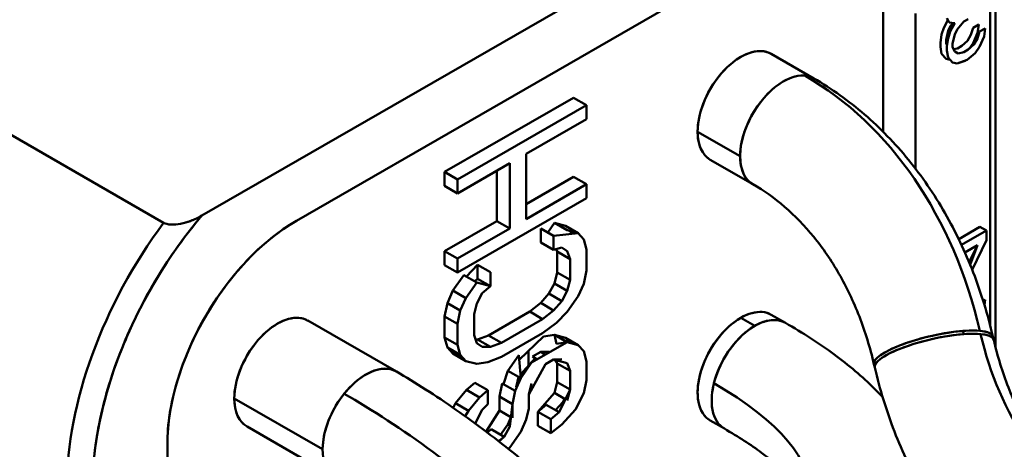
# Model space of a CAD drawing. Units: inches. Extents: x 0.1 to 11.2, y 0.2 to 7.1.
# Drawn here: x 8.7 to 9, y 6.1 to 6.3 of the extents above; entities that cross this region are included whole.
import ezdxf

# ---------------------------------------------------------------- set-up
doc = ezdxf.new("R2010")
doc.units = ezdxf.units.IN
doc.header["$LTSCALE"] = 0.666667
doc.header["$MEASUREMENT"] = 0
doc.layers.add('Visible (ANSI)', color=7, linetype='Continuous', lineweight=50)

msp = doc.modelspace()

# ---------------------------------------------------------------- linework, layer by layer
at = {"layer": 'Visible (ANSI)'}
for p, q in [((8.72594, 6.19737), (8.29713, 6.44431)), ((8.72594, 6.19737), (8.29713, 6.44431)), ((8.98022, 6.33854), (8.73949, 6.19991)), ((8.73949, 6.19991), (8.98022, 6.33854)), ((8.94674, 6.29811), (8.77298, 6.19805)), ((8.77298, 6.19805), (8.94674, 6.29811)), ((9.01898, 6.28685), (9.01898, 6.16095)), ((9.01898, 6.28685), (9.01898, 6.16095)), ((9.02088, 6.15315), (9.02088, 6.28948)), ((8.98103, 6.22961), (8.98103, 6.27816)), ((8.99246, 6.21656), (8.99246, 6.27157)), ((8.99246, 6.27157), (8.99246, 6.21656)), ((9.00397, 6.26922), (9.00252, 6.26654)), ((9.00361, 6.26994), (9.00441, 6.26837)), ((9.00961, 6.26867), (9.01121, 6.26959)), ((9.00252, 6.26654), (9.00172, 6.26406)), ((9.00412, 6.26544), (9.00492, 6.26725)), ((9.00441, 6.26837), (9.00641, 6.26817)), ((9.00641, 6.26817), (9.00481, 6.26523)), ((9.00492, 6.26725), (9.00579, 6.26824)), ((9.00641, 6.26412), (9.00721, 6.26594)), ((9.00721, 6.26594), (9.00961, 6.26867)), ((9.01292, 6.26646), (9.01212, 6.26398)), ((9.01492, 6.26761), (9.01292, 6.26646)), ((9.01452, 6.26468), (9.01492, 6.26761)), ((9.01721, 6.2663), (9.01521, 6.26514)), ((9.01681, 6.26337), (9.01721, 6.2663)), ((9.00172, 6.26406), (9.00132, 6.26113)), ((9.00332, 6.26228), (9.00412, 6.26544)), ((9.00332, 6.26093), (9.00332, 6.26228)), ((9.00401, 6.26274), (9.00361, 6.25981)), ((9.00481, 6.26523), (9.00401, 6.26274)), ((9.00561, 6.26096), (9.00641, 6.26412)), ((9.01212, 6.26398), (9.01092, 6.26193)), ((9.01292, 6.26106), (9.01452, 6.26468)), ((9.01441, 6.26266), (9.01321, 6.26062)), ((9.01521, 6.26514), (9.01441, 6.26266)), ((9.01521, 6.25975), (9.01681, 6.26337)), ((9.00132, 6.26113), (9.00132, 6.25978)), ((9.00132, 6.25978), (9.00172, 6.25731)), ((9.00367, 6.26025), (9.00332, 6.26093)), ((9.00361, 6.25981), (9.00361, 6.25846)), ((9.00561, 6.25961), (9.00561, 6.26096)), ((9.00641, 6.25805), (9.00561, 6.25961)), ((9.00732, 6.25919), (9.00599, 6.25887)), ((9.00892, 6.26011), (9.00732, 6.25919)), ((9.01092, 6.26193), (9.00892, 6.26011)), ((9.01121, 6.25879), (9.00961, 6.25787)), ((9.01321, 6.26062), (9.01121, 6.25879)), ((9.01153, 6.25908), (9.01292, 6.26106)), ((9.01361, 6.25747), (9.01521, 6.25975)), ((8.95644, 6.24856), (8.94135, 6.25724)), ((9.00172, 6.25731), (9.00332, 6.25553)), ((9.00332, 6.25553), (9.00477, 6.25514)), ((9.00361, 6.25846), (9.00401, 6.25599)), ((9.00401, 6.25599), (9.00561, 6.25422)), ((9.00761, 6.25739), (9.00641, 6.25805)), ((9.00961, 6.25787), (9.00761, 6.25739)), ((9.01081, 6.25519), (9.01361, 6.25747)), ((9.00561, 6.25422), (9.00721, 6.25379)), ((9.00721, 6.25379), (9.01081, 6.25519)), ((9.01007, 6.25475), (9.00721, 6.25379)), ((9.00991, 6.25484), (9.01007, 6.25475)), ((8.82556, 6.21539), (8.87129, 6.24172)), ((8.87129, 6.24172), (8.82556, 6.21539)), ((8.87586, 6.23909), (8.87129, 6.24172)), ((8.83013, 6.21276), (8.87586, 6.23909)), ((8.87586, 6.23909), (8.83013, 6.21276)), ((8.87586, 6.23413), (8.87586, 6.23909)), ((8.85446, 6.22181), (8.87586, 6.23413)), ((8.91524, 6.22966), (8.93032, 6.22097)), ((8.93032, 6.22097), (8.91524, 6.22966)), ((8.85446, 6.22181), (8.85446, 6.19868)), ((8.85446, 6.19868), (8.85446, 6.22181)), ((8.84862, 6.21845), (8.83013, 6.2078)), ((8.83013, 6.2078), (8.84862, 6.21845)), ((8.84862, 6.19532), (8.84862, 6.21845)), ((8.84862, 6.21845), (8.84862, 6.19532)), ((8.93482, 6.21103), (8.91974, 6.21971)), ((8.82556, 6.21043), (8.82556, 6.21539)), ((8.83013, 6.21276), (8.82556, 6.21539)), ((8.82556, 6.21539), (8.82556, 6.21043)), ((8.82556, 6.21539), (8.83013, 6.21276)), ((8.84405, 6.19795), (8.84405, 6.21581)), ((8.84405, 6.21581), (8.84405, 6.19795)), ((8.85446, 6.20394), (8.87129, 6.21364)), ((8.87129, 6.21364), (8.85446, 6.20394)), ((8.87586, 6.211), (8.87129, 6.21364)), ((8.83013, 6.2078), (8.82556, 6.21043)), ((8.82556, 6.21043), (8.83013, 6.2078)), ((8.83013, 6.2078), (8.83013, 6.21276)), ((8.83013, 6.21276), (8.83013, 6.2078)), ((8.85446, 6.19868), (8.87586, 6.211)), ((8.87586, 6.211), (8.85446, 6.19868)), ((8.87586, 6.20605), (8.87586, 6.211)), ((8.83013, 6.17972), (8.87586, 6.20605)), ((8.82556, 6.18731), (8.84405, 6.19795)), ((8.84405, 6.19795), (8.82556, 6.18731)), ((8.84862, 6.19532), (8.84405, 6.19795)), ((8.84405, 6.19795), (8.84862, 6.19532)), ((8.86209, 6.19392), (8.86448, 6.19732)), ((8.86448, 6.19732), (8.86837, 6.19626)), ((8.86837, 6.19626), (8.86448, 6.19732)), ((8.86448, 6.19732), (8.86905, 6.19469)), ((8.87294, 6.19363), (8.86837, 6.19626)), ((9.01532, 6.19592), (9.0078, 6.19159)), ((9.01532, 6.19592), (9.0078, 6.19159)), ((9.01761, 6.1946), (9.01532, 6.19592)), ((9.01532, 6.19592), (9.01761, 6.1946)), ((8.83013, 6.18467), (8.84862, 6.19532)), ((8.84862, 6.19532), (8.83013, 6.18467)), ((8.86418, 6.19272), (8.85961, 6.19535)), ((8.85961, 6.19535), (8.85961, 6.19039)), ((8.87294, 6.19363), (8.86418, 6.19272)), ((8.86418, 6.18776), (8.86418, 6.19272)), ((8.86418, 6.19272), (8.86418, 6.18776)), ((8.86905, 6.19469), (8.87294, 6.19363)), ((8.87, 6.19443), (8.87031, 6.19408)), ((8.87031, 6.19408), (8.87051, 6.19337)), ((8.87489, 6.19144), (8.87294, 6.19363)), ((9.00878, 6.18952), (9.01761, 6.1946)), ((9.01761, 6.1946), (9.00878, 6.18952)), ((9.01761, 6.1946), (9.01761, 6.19123)), ((9.01761, 6.19123), (9.01761, 6.1946)), ((8.85961, 6.19039), (8.86418, 6.18776)), ((8.87586, 6.18787), (8.87489, 6.19144)), ((9.01441, 6.18939), (9.01, 6.18685)), ((9.01, 6.18685), (9.01441, 6.18939)), ((9.01149, 6.18338), (9.01441, 6.18939)), ((9.01441, 6.18939), (9.01189, 6.18242)), ((9.01257, 6.18073), (9.01761, 6.19123)), ((8.82556, 6.18235), (8.82556, 6.18731)), ((8.83013, 6.18467), (8.82556, 6.18731)), ((8.82556, 6.18731), (8.82556, 6.18235)), ((8.82556, 6.18731), (8.83013, 6.18467)), ((8.86418, 6.18776), (8.8671, 6.18861)), ((8.86545, 6.18715), (8.86513, 6.18804)), ((8.86545, 6.17971), (8.86545, 6.18715)), ((8.87002, 6.18451), (8.86545, 6.18715)), ((8.86545, 6.18715), (8.86545, 6.17971)), ((8.8671, 6.18861), (8.86905, 6.18726)), ((8.86905, 6.18726), (8.87002, 6.18451)), ((8.87586, 6.18044), (8.87586, 6.18787)), ((8.82556, 6.18235), (8.83013, 6.17972)), ((8.83013, 6.17972), (8.83013, 6.18467)), ((8.83013, 6.18467), (8.83013, 6.17972)), ((8.83328, 6.17832), (8.83724, 6.18246)), ((8.83724, 6.18246), (8.83724, 6.17751)), ((8.83724, 6.17751), (8.83724, 6.18246)), ((8.83724, 6.18246), (8.84181, 6.17983)), ((8.87002, 6.17708), (8.87002, 6.18451)), ((8.87002, 6.18451), (8.87002, 6.17708)), ((8.83237, 6.17884), (8.82848, 6.17329)), ((8.83694, 6.1762), (8.83237, 6.17884)), ((8.84181, 6.17983), (8.84181, 6.17487)), ((8.86448, 6.17585), (8.86545, 6.17971)), ((8.86545, 6.17971), (8.86448, 6.17585)), ((8.87002, 6.17708), (8.86545, 6.17971)), ((8.86545, 6.17971), (8.87002, 6.17708)), ((8.87489, 6.17575), (8.87586, 6.18044)), ((8.83305, 6.17066), (8.83694, 6.1762)), ((8.83694, 6.1762), (8.83305, 6.17066)), ((8.83724, 6.17751), (8.83621, 6.17663)), ((8.83621, 6.17663), (8.83724, 6.17751)), ((8.84181, 6.17487), (8.83694, 6.1762)), ((8.84181, 6.17487), (8.83724, 6.17751)), ((8.83724, 6.17751), (8.84181, 6.17487)), ((8.86253, 6.17225), (8.86448, 6.17585)), ((8.86448, 6.17585), (8.86253, 6.17225)), ((8.86905, 6.17321), (8.86448, 6.17585)), ((8.86448, 6.17585), (8.86905, 6.17321)), ((8.86905, 6.17321), (8.87002, 6.17708)), ((8.87002, 6.17708), (8.86905, 6.17321)), ((8.87489, 6.17575), (8.87294, 6.17132)), ((8.87294, 6.17132), (8.87489, 6.17575)), ((8.82653, 6.16887), (8.82848, 6.17329)), ((8.82848, 6.17329), (8.82653, 6.16887)), ((8.83305, 6.17066), (8.82848, 6.17329)), ((8.82848, 6.17329), (8.83305, 6.17066)), ((8.83889, 6.17237), (8.83694, 6.16877)), ((8.83694, 6.16877), (8.83889, 6.17237)), ((8.84181, 6.17487), (8.83889, 6.17237)), ((8.83889, 6.17237), (8.84181, 6.17487)), ((8.85961, 6.16892), (8.86253, 6.17225)), ((8.86253, 6.17225), (8.85961, 6.16892)), ((8.8671, 6.16961), (8.86253, 6.17225)), ((8.86253, 6.17225), (8.8671, 6.16961)), ((8.8671, 6.16961), (8.86905, 6.17321)), ((8.86905, 6.17321), (8.8671, 6.16961)), ((8.82556, 6.16418), (8.82653, 6.16887)), ((8.82653, 6.16887), (8.82556, 6.16418)), ((8.83111, 6.16623), (8.82653, 6.16887)), ((8.82653, 6.16887), (8.83111, 6.16623)), ((8.83111, 6.16623), (8.83305, 6.17066)), ((8.83305, 6.17066), (8.83111, 6.16623)), ((8.83597, 6.1649), (8.83694, 6.16877)), ((8.85572, 6.16585), (8.85961, 6.16892)), ((8.85961, 6.16892), (8.85572, 6.16585)), ((8.86418, 6.16628), (8.85961, 6.16892)), ((8.85961, 6.16892), (8.86418, 6.16628)), ((8.86418, 6.16628), (8.8671, 6.16961)), ((8.8671, 6.16961), (8.86418, 6.16628)), ((8.87294, 6.17132), (8.86905, 6.16578)), ((8.86905, 6.16578), (8.87294, 6.17132)), ((9.01721, 6.17008), (9.01649, 6.16966)), ((9.01695, 6.16818), (9.01721, 6.17008)), ((8.83013, 6.16154), (8.83111, 6.16623)), ((8.83111, 6.16623), (8.83013, 6.16154)), ((8.83597, 6.15747), (8.83597, 6.1649)), ((8.84113, 6.15744), (8.85572, 6.16585)), ((8.85572, 6.16585), (8.84113, 6.15744)), ((8.86029, 6.16321), (8.85572, 6.16585)), ((8.85572, 6.16585), (8.86029, 6.16321)), ((8.86029, 6.16321), (8.86418, 6.16628)), ((8.86418, 6.16628), (8.86029, 6.16321)), ((8.86905, 6.16578), (8.86516, 6.16189)), ((8.86516, 6.16189), (8.86905, 6.16578)), ((8.94634, 6.16189), (8.94135, 6.16476)), ((8.80843, 6.14462), (8.77711, 6.16266)), ((8.82556, 6.15674), (8.82556, 6.16418)), ((8.83013, 6.16154), (8.82556, 6.16418)), ((8.82556, 6.16418), (8.82556, 6.15674)), ((8.82556, 6.16418), (8.83013, 6.16154)), ((8.83013, 6.15411), (8.83013, 6.16154)), ((8.83013, 6.16154), (8.83013, 6.15411)), ((8.8457, 6.15481), (8.86029, 6.16321)), ((8.86029, 6.16321), (8.8457, 6.15481)), ((8.86029, 6.15826), (8.86516, 6.16189)), ((8.93055, 6.1637), (8.93553, 6.16083)), ((8.93553, 6.16083), (8.93055, 6.1637)), ((8.8457, 6.14985), (8.86029, 6.15826)), ((8.86059, 6.15708), (8.86448, 6.15767)), ((8.86448, 6.15767), (8.86837, 6.15661)), ((8.86905, 6.15504), (8.86448, 6.15767)), ((8.86448, 6.15767), (8.86516, 6.15445)), ((9.00932, 6.15901), (9.00958, 6.15788)), ((9.00958, 6.15788), (9.00932, 6.15901)), ((8.82653, 6.15317), (8.82556, 6.15674)), ((8.83013, 6.15411), (8.82556, 6.15674)), ((8.82556, 6.15674), (8.82653, 6.15317)), ((8.82556, 6.15674), (8.83013, 6.15411)), ((8.83111, 6.15054), (8.83013, 6.15411)), ((8.83013, 6.15411), (8.83111, 6.15054)), ((8.83597, 6.15747), (8.83694, 6.15473)), ((8.83694, 6.15473), (8.83597, 6.15747)), ((8.83648, 6.15602), (8.83724, 6.15603)), ((8.83694, 6.15473), (8.83889, 6.15337)), ((8.83889, 6.15337), (8.83694, 6.15473)), ((8.83724, 6.15603), (8.84113, 6.15744)), ((8.84113, 6.15744), (8.83724, 6.15603)), ((8.83724, 6.15603), (8.84181, 6.1534)), ((8.8457, 6.15481), (8.84113, 6.15744)), ((8.84113, 6.15744), (8.8457, 6.15481)), ((8.84181, 6.1534), (8.8457, 6.15481)), ((8.8457, 6.15481), (8.84181, 6.1534)), ((8.85197, 6.14874), (8.86059, 6.15708)), ((8.86905, 6.15504), (8.8564, 6.14776)), ((8.86516, 6.15445), (8.86905, 6.15504)), ((8.86837, 6.15661), (8.87, 6.15478)), ((8.87, 6.15478), (8.86837, 6.15661)), ((8.86837, 6.15661), (8.87294, 6.15398)), ((8.87294, 6.15398), (8.86905, 6.15504)), ((9.01995, 6.15702), (9.02021, 6.15589)), ((8.82848, 6.15099), (8.82653, 6.15317)), ((8.83111, 6.15054), (8.82653, 6.15317)), ((8.82653, 6.15317), (8.82848, 6.15099)), ((8.82653, 6.15317), (8.83111, 6.15054)), ((8.82848, 6.15099), (8.83305, 6.14835)), ((8.83305, 6.14835), (8.83111, 6.15054)), ((8.83111, 6.15054), (8.83305, 6.14835)), ((8.84181, 6.1534), (8.83889, 6.15337)), ((8.85528, 6.14678), (8.85528, 6.15195)), ((8.85528, 6.14678), (8.85528, 6.15195)), ((8.85669, 6.14989), (8.85961, 6.15157)), ((8.86253, 6.1516), (8.85961, 6.15157)), ((8.85961, 6.15157), (8.86253, 6.1516)), ((8.86132, 6.15059), (8.85961, 6.15157)), ((8.85961, 6.15157), (8.86132, 6.15059)), ((8.86253, 6.1516), (8.8628, 6.15144)), ((8.87294, 6.15398), (8.87489, 6.15179)), ((8.87489, 6.15179), (8.87294, 6.15398)), ((8.87586, 6.14822), (8.87489, 6.15179)), ((8.83305, 6.14835), (8.83694, 6.14729)), ((8.84084, 6.14788), (8.83694, 6.14729)), ((8.83694, 6.14729), (8.84084, 6.14788)), ((8.8457, 6.14985), (8.84084, 6.14788)), ((8.84084, 6.14788), (8.8457, 6.14985)), ((8.85183, 6.15039), (8.84794, 6.14484)), ((8.85251, 6.14221), (8.85183, 6.15039)), ((8.85761, 6.14936), (8.8524, 6.14358)), ((8.8564, 6.14776), (8.85251, 6.14221)), ((8.85543, 6.13646), (8.86127, 6.14725)), ((8.8584, 6.14891), (8.85669, 6.14989)), ((8.86418, 6.14893), (8.86127, 6.14725)), ((8.86127, 6.14725), (8.86418, 6.14893)), ((8.8671, 6.14896), (8.86418, 6.14893)), ((8.86418, 6.14893), (8.86905, 6.14761)), ((8.86545, 6.14749), (8.86448, 6.14885)), ((8.86502, 6.14871), (8.86545, 6.14749)), ((8.86545, 6.14089), (8.86545, 6.14749)), ((8.87002, 6.14486), (8.86545, 6.14749)), ((8.86545, 6.14749), (8.86545, 6.14089)), ((8.86545, 6.14749), (8.87002, 6.14486)), ((8.87002, 6.14486), (8.86905, 6.14761)), ((8.86905, 6.14761), (8.87002, 6.14486)), ((8.87586, 6.14822), (8.87586, 6.14161)), ((8.87586, 6.14161), (8.87586, 6.14822)), ((8.97776, 6.14721), (8.97803, 6.14608)), ((8.84644, 6.14016), (8.84794, 6.14484)), ((8.84794, 6.14484), (8.85251, 6.14221)), ((8.87002, 6.13825), (8.87002, 6.14486)), ((8.87002, 6.14486), (8.87002, 6.13825)), ((8.83334, 6.13809), (8.83626, 6.1406)), ((8.83626, 6.1406), (8.83334, 6.13809)), ((8.84084, 6.13797), (8.83626, 6.1406)), ((8.83626, 6.1406), (8.84084, 6.13797)), ((8.84599, 6.14042), (8.84502, 6.13573)), ((8.85056, 6.13779), (8.84599, 6.14042)), ((8.85251, 6.14221), (8.85056, 6.13779)), ((8.85086, 6.13909), (8.85175, 6.14265)), ((8.85248, 6.14258), (8.85269, 6.14246)), ((8.8564, 6.14032), (8.85543, 6.13646)), ((8.86448, 6.13702), (8.86545, 6.14089)), ((8.86545, 6.14089), (8.86448, 6.13702)), ((8.87002, 6.13825), (8.86545, 6.14089)), ((8.86545, 6.14089), (8.87002, 6.13825)), ((8.87586, 6.14161), (8.87489, 6.13692)), ((8.87489, 6.13692), (8.87586, 6.14161)), ((8.82945, 6.13337), (8.83334, 6.13809)), ((8.83334, 6.13809), (8.82945, 6.13337)), ((8.83792, 6.13546), (8.83334, 6.13809)), ((8.83334, 6.13809), (8.83792, 6.13546)), ((8.83792, 6.13546), (8.84084, 6.13797)), ((8.84084, 6.13797), (8.83792, 6.13546)), ((8.84084, 6.13797), (8.84084, 6.13301)), ((8.84084, 6.13301), (8.84084, 6.13797)), ((8.84959, 6.1331), (8.85056, 6.13779)), ((8.85056, 6.13779), (8.84959, 6.1331)), ((8.85108, 6.13896), (8.85086, 6.13909)), ((8.85864, 6.13036), (8.86448, 6.13702)), ((8.86448, 6.13702), (8.86834, 6.13479)), ((8.87002, 6.13825), (8.86613, 6.13023)), ((8.86905, 6.13439), (8.87002, 6.13825)), ((8.87489, 6.13692), (8.87197, 6.13111)), ((8.87197, 6.13111), (8.87489, 6.13692)), ((8.75099, 6.13507), (8.78231, 6.11704)), ((8.78231, 6.11704), (8.75099, 6.13507)), ((8.82853, 6.1318), (8.82945, 6.13337)), ((8.82945, 6.13337), (8.82853, 6.1318)), ((8.83402, 6.13074), (8.82945, 6.13337)), ((8.82945, 6.13337), (8.83402, 6.13074)), ((8.83402, 6.13074), (8.83792, 6.13546)), ((8.83792, 6.13546), (8.83402, 6.13074)), ((8.84502, 6.13077), (8.84502, 6.13573)), ((8.84959, 6.1331), (8.84502, 6.13573)), ((8.84502, 6.13573), (8.84502, 6.13077)), ((8.84502, 6.13573), (8.84959, 6.1331)), ((8.84959, 6.1331), (8.84862, 6.1251)), ((8.84959, 6.12814), (8.84959, 6.1331)), ((8.85543, 6.1315), (8.85543, 6.13646)), ((8.8674, 6.13375), (8.86484, 6.13097)), ((8.86484, 6.13097), (8.8674, 6.13375)), ((8.86802, 6.13498), (8.8674, 6.13375)), ((8.8674, 6.13375), (8.86802, 6.13498)), ((8.86774, 6.13355), (8.8674, 6.13375)), ((8.8674, 6.13375), (8.86774, 6.13355)), ((8.83286, 6.12874), (8.83402, 6.13074)), ((8.83402, 6.13074), (8.83286, 6.12874)), ((8.83642, 6.12615), (8.83889, 6.13106)), ((8.83889, 6.13106), (8.84084, 6.13301)), ((8.84025, 6.1233), (8.84502, 6.13077)), ((8.84502, 6.13077), (8.84903, 6.12846)), ((8.85543, 6.1315), (8.85446, 6.12764)), ((8.85446, 6.12764), (8.85543, 6.1315)), ((8.86156, 6.13286), (8.85864, 6.13036)), ((8.85864, 6.1254), (8.85864, 6.13036)), ((8.86321, 6.12772), (8.85864, 6.13036)), ((8.85864, 6.13036), (8.85864, 6.1254)), ((8.85864, 6.13036), (8.86321, 6.12772)), ((8.86613, 6.13023), (8.86156, 6.13286)), ((8.86321, 6.12772), (8.86613, 6.13023)), ((8.86613, 6.13023), (8.86321, 6.12772)), ((8.87197, 6.13111), (8.8671, 6.12583)), ((8.8671, 6.12583), (8.87197, 6.13111)), ((8.849, 6.12827), (8.84794, 6.12585)), ((8.84794, 6.12585), (8.849, 6.12827)), ((8.85446, 6.12764), (8.85251, 6.12321)), ((8.85251, 6.12321), (8.85446, 6.12764)), ((8.86321, 6.12277), (8.86321, 6.12772)), ((8.86321, 6.12772), (8.86321, 6.12277)), ((8.92472, 6.12436), (8.91974, 6.12723)), ((8.78681, 6.10709), (8.75549, 6.12513)), ((8.8421, 6.12414), (8.84072, 6.12295)), ((8.84667, 6.1215), (8.8421, 6.12414)), ((8.84794, 6.12585), (8.8454, 6.12223)), ((8.84862, 6.1251), (8.84667, 6.1215)), ((8.84866, 6.12543), (8.84794, 6.12585)), ((8.84862, 6.11767), (8.85251, 6.12321)), ((8.86321, 6.12277), (8.85864, 6.1254)), ((8.85864, 6.1254), (8.86321, 6.12277)), ((8.8671, 6.12583), (8.86321, 6.12277)), ((8.86321, 6.12277), (8.8671, 6.12583)), ((8.84667, 6.1215), (8.84461, 6.11996)), ((8.84475, 6.11985), (8.84667, 6.1215)), ((8.72725, 6.11885), (8.72725, 5.91266)), ((8.72725, 5.91266), (8.72725, 6.11885)), ((8.84807, 6.11724), (8.84862, 6.11767))]:
    msp.add_line(p, q, dxfattribs=at)
for centre, major_axis, ratio, start_param, end_param in [((8.93055, 6.23848), (0.01081, 0.01876), 0.578093, 0, 3.141593), ((8.93055, 6.23848), (0.01081, 0.01876), 0.578093, 0, 2.354261), ((8.94563, 6.22979), (0.01081, 0.01876), 0.578093, 0.25916, 3.141593), ((8.94563, 6.22979), (0.01081, 0.01876), 0.578093, 0, 2.354261), ((8.94563, 6.22979), (0.01081, 0.01876), 0.578093, 0, 0.25916), ((8.89918, 6.11016), (0.01412, 0.15223), 0.788722, 5.11134, 5.936108), ((8.89918, 6.11016), (0.01412, 0.15223), 0.788722, 5.11134, 5.936108), ((8.93055, 6.23848), (-0.01081, -0.01876), 0.578093, 5.495853, 6.283185), ((8.94563, 6.22979), (-0.01081, -0.01876), 0.578093, 5.495853, 6.283185), ((8.77298, 6.14518), (0.05099, 0.08854), 0.578093, 1.265451, 2.354261), ((8.7684, 6.14781), (0.05421, 0.09415), 0.578093, 1.369149, 2.354262), ((8.7684, 6.14781), (-0.05421, -0.09415), 0.578093, 4.510743, 5.495853), ((8.77298, 6.14518), (0.03227, 0.05604), 0.578093, 0.783466, 2.354259), ((8.93055, 6.14599), (0.01081, 0.01876), 0.578093, 0, 3.141593), ((8.7663, 6.14389), (0.01081, 0.01876), 0.578093, 0, 3.141593), ((8.7663, 6.14389), (0.01081, 0.01876), 0.578093, 0, 2.354261), ((8.93055, 6.14599), (0.01081, 0.01876), 0.578093, 0, 0.783464), ((8.93055, 6.14599), (-0.01081, -0.01876), 0.578093, 3.925057, 6.283185), ((8.93553, 6.14312), (0.01081, 0.01876), 0.578093, 0, 2.027434), ((8.93553, 6.14312), (0.01081, 0.01876), 0.578093, 0, 0.783464), ((8.93553, 6.14312), (-0.01081, -0.01876), 0.578093, 3.925057, 6.283185), ((8.99885, 6.15211), (-0.02109, -0.00491), 0.238801, 3.76444, 6.283185), ((8.99885, 6.15211), (-0.02109, -0.00491), 0.238801, 4.138466, 6.283185), ((8.99912, 6.15099), (-0.02109, -0.00491), 0.238801, 3.76444, 6.283185), ((8.99912, 6.15099), (-0.02109, -0.00491), 0.238801, 4.138466, 6.283185), ((8.99885, 6.15211), (0.02109, 0.00491), 0.238801, 0, 0.996874), ((8.99912, 6.15099), (0.02109, 0.00491), 0.238801, 0, 0.996874), ((8.99885, 6.15211), (0.02109, 0.00491), 0.238801, 0, 0.622847), ((9.0988, 6.19294), (-0.01012, -0.10911), 0.788722, 5.11134, 5.928265), ((8.99912, 6.15099), (0.02109, 0.00491), 0.238801, 0, 0.622847), ((9.0988, 6.19294), (-0.01012, -0.10911), 0.788722, 5.11134, 5.928265), ((8.79762, 6.12586), (0.01081, 0.01876), 0.578093, 0, 2.354261), ((8.79762, 6.12586), (0.01081, 0.01876), 0.578093, 0, 1.307769), ((8.93553, 6.14312), (-0.01081, -0.01876), 0.578093, 5.169027, 6.283185), ((8.84765, 6.12696), (0.10629, -0.02666), 0.359788, 0.013897, 0.902583), ((8.84765, 6.12696), (0.10629, -0.02666), 0.359788, 0.013897, 0.902583), ((8.79762, 6.12586), (-0.01081, -0.01876), 0.578093, 4.449362, 6.283185), ((8.82549, 6.08618), (0.07826, -0.06288), 0.212156, 1.37902, 2.203788), ((8.82549, 6.08618), (-0.07826, 0.06288), 0.212156, 4.520613, 5.345381), ((8.7663, 6.14389), (-0.01081, -0.01876), 0.578093, 5.495853, 6.283185), ((9.07809, 5.97717), (0.07531, 0.13078), 0.578093, 0, 2.354261), ((9.07809, 5.97717), (0.07531, 0.13078), 0.578093, 0, 2.354261), ((9.08969, 5.97049), (0.07531, 0.13078), 0.578093, 0, 2.354261), ((9.08969, 5.97049), (0.07531, 0.13078), 0.578093, 0, 2.354261)]:
    msp.add_ellipse(centre, major_axis=major_axis, ratio=ratio, start_param=start_param, end_param=end_param, dxfattribs=at)
for points, knots in [([(8.95644, 6.24856), (8.96276, 6.24491), (8.96877, 6.24063), (8.97999, 6.23095), (8.98521, 6.22556), (8.99475, 6.21385), (8.99907, 6.20753), (9.00675, 6.19415), (9.0101, 6.18709), (9.01579, 6.17243), (9.01813, 6.16481), (9.01995, 6.15702)], [4.712389, 4.712389, 4.712389, 4.712389, 4.8773426, 4.8773426, 5.0422962, 5.0422962, 5.2072498, 5.2072498, 5.3722034, 5.3722034, 5.537157, 5.537157, 5.537157, 5.537157]), ([(8.93482, 6.21103), (8.93871, 6.20879), (8.94248, 6.20611), (8.94971, 6.19988), (8.95317, 6.19632), (8.95963, 6.18839), (8.96263, 6.18401), (8.96806, 6.17455), (8.97049, 6.16946), (8.97466, 6.15872), (8.9764, 6.15306), (8.97776, 6.14721)], [4.712389, 4.712389, 4.712389, 4.712389, 4.8773426, 4.8773426, 5.0422962, 5.0422962, 5.2072498, 5.2072498, 5.3722033, 5.3722033, 5.5371569, 5.5371569, 5.5371569, 5.5371569]), ([(8.70073, 6.10357), (8.70073, 6.11121), (8.70162, 6.11921), (8.70339, 6.12757), (8.70516, 6.13594), (8.70776, 6.14437), (8.71118, 6.15286), (8.71459, 6.16135), (8.7187, 6.16959), (8.72351, 6.17757), (8.72831, 6.18556), (8.73364, 6.193), (8.73949, 6.19991)], [0, 0, 0, 0, 0.25, 0.25, 0.25, 0.5, 0.5, 0.5, 0.75, 0.75, 0.75, 1, 1, 1, 1]), ([(8.73949, 6.19991), (8.73817, 6.19916), (8.73687, 6.19854), (8.73561, 6.19806), (8.73436, 6.19759), (8.73319, 6.19724), (8.73197, 6.197), (8.73074, 6.19675), (8.72954, 6.19665), (8.72849, 6.19672), (8.72744, 6.19679), (8.7266, 6.19701), (8.72594, 6.19737)], [0, 0, 0, 0, 0.25, 0.25, 0.25, 0.5, 0.5, 0.5, 0.75, 0.75, 0.75, 1, 1, 1, 1]), ([(8.73949, 6.19991), (8.73793, 6.19901), (8.73654, 6.19842), (8.73542, 6.19799), (8.73429, 6.19756), (8.73311, 6.19723), (8.73192, 6.19699), (8.73074, 6.19675), (8.7295, 6.19666), (8.72846, 6.19673), (8.72743, 6.19679), (8.72655, 6.19702), (8.72594, 6.19737)], [0, 0, 0, 0, 0.25, 0.25, 0.25, 0.5, 0.5, 0.5, 0.75, 0.75, 0.75, 1, 1, 1, 1]), ([(8.77298, 6.19805), (8.76996, 6.19631), (8.76699, 6.19426), (8.76405, 6.19189), (8.7611, 6.18952), (8.75824, 6.18687), (8.75547, 6.18394), (8.7527, 6.18101), (8.75006, 6.17787), (8.74757, 6.1745), (8.74507, 6.17113), (8.74276, 6.16761), (8.74064, 6.16393), (8.73852, 6.16026), (8.73662, 6.1565), (8.73495, 6.15265), (8.73328, 6.1488), (8.73188, 6.14494), (8.73072, 6.14105), (8.72841, 6.13328), (8.72725, 6.12586), (8.72725, 6.11885)], [0, 0, 0, 0, 0.19635, 0.19635, 0.19635, 0.392699, 0.392699, 0.392699, 0.589049, 0.589049, 0.589049, 0.785398, 0.785398, 0.785398, 0.981748, 0.981748, 0.981748, 1.178097, 1.178097, 1.178097, 1.570796, 1.570796, 1.570796, 1.570796]), ([(8.94634, 6.16189), (8.95253, 6.15832), (8.9583, 6.1546), (8.96887, 6.14684), (8.97367, 6.1428), (8.97894, 6.13753), (8.97991, 6.13653), (8.98084, 6.13551)], [4.712389, 4.712389, 4.712389, 4.712389, 4.8929057, 4.8929057, 5.0734224, 5.0734224, 5.1154031, 5.1154031, 5.1154031, 5.1154031]), ([(9.02021, 6.15589), (9.02157, 6.15004), (9.02331, 6.14438), (9.02748, 6.13364), (9.02991, 6.12855), (9.03534, 6.11909), (9.03834, 6.11471), (9.0448, 6.10678), (9.04826, 6.10322), (9.05455, 6.0978), (9.05731, 6.09574), (9.06013, 6.09392)], [3.887621, 3.887621, 3.887621, 3.887621, 4.0525746, 4.0525746, 4.2175282, 4.2175282, 4.3824818, 4.3824818, 4.5474354, 4.5474354, 4.6693119, 4.6693119, 4.6693119, 4.6693119]), ([(8.80843, 6.14462), (8.81182, 6.14267), (8.81529, 6.14055), (8.82236, 6.13601), (8.82596, 6.1336), (8.8332, 6.12854), (8.83684, 6.12588), (8.84409, 6.1204), (8.8477, 6.11757), (8.85481, 6.11179), (8.85831, 6.10884), (8.86171, 6.10587)], [4.712389, 4.712389, 4.712389, 4.712389, 4.8773426, 4.8773426, 5.0422962, 5.0422962, 5.2072498, 5.2072498, 5.3722034, 5.3722034, 5.537157, 5.537157, 5.537157, 5.537157]), ([(8.97803, 6.14608), (8.97984, 6.13829), (8.98218, 6.13068), (8.98787, 6.11601), (8.99123, 6.10895), (8.9989, 6.09557), (9.00323, 6.08925), (9.01276, 6.07754), (9.01798, 6.07215), (9.02477, 6.0663), (9.02596, 6.06531), (9.02717, 6.06434)], [3.887621, 3.887621, 3.887621, 3.887621, 4.0525746, 4.0525746, 4.2175282, 4.2175282, 4.3824818, 4.3824818, 4.5474354, 4.5474354, 4.5819757, 4.5819757, 4.5819757, 4.5819757]), ([(8.92472, 6.12436), (8.9297, 6.12149), (8.93414, 6.11861), (8.94175, 6.11302), (8.94491, 6.11032), (8.94978, 6.10545), (8.95148, 6.10329), (8.95297, 6.10092), (8.9533, 6.10029), (8.9535, 6.09983)], [4.712389, 4.712389, 4.712389, 4.712389, 4.8929057, 4.8929057, 5.0734223, 5.0734223, 5.253939, 5.253939, 5.3412964, 5.3412964, 5.3412964, 5.3412964])]:
    msp.add_open_spline(points, degree=3, knots=knots, dxfattribs=at)
msp.add_open_spline([(9.01037, 6.18706), (9.01029, 6.18689), (9.01021, 6.18672), (9.01013, 6.18655)], degree=3, dxfattribs=at)

doc.saveas('drawing.dxf')
